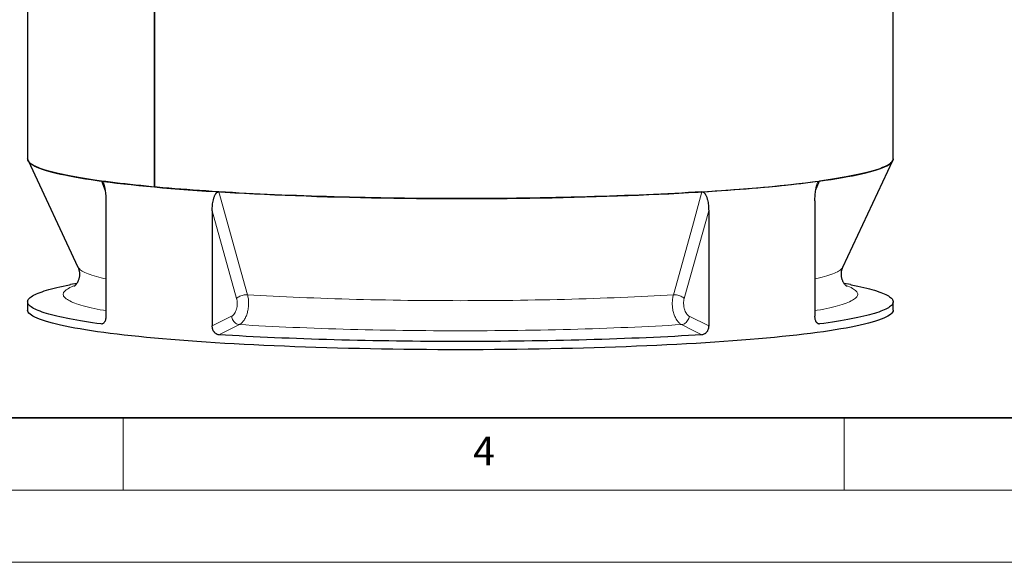
# Model space of a CAD drawing. Units: millimetres. Extents: x -80 to 420, y 0 to 346.
# Drawn here: x 158 to 226, y 0 to 38 of the extents above; entities that cross this region are included whole.
import ezdxf

# ---------------------------------------------------------------- set-up
doc = ezdxf.new("R2010")
doc.units = ezdxf.units.MM
doc.styles.add('SLDTEXTSTYLE0', font='TXT', dxfattribs={"width": 0.605})

msp = doc.modelspace()

# ---------------------------------------------------------------- linework, layer by layer
at = {"color": 7, "linetype": 'Continuous', "lineweight": 25}
for p, q in [((158.38857, 69.4401), (158.38857, 27.94053)), ((218.38857, 27.94053), (218.38857, 69.4401)), ((167.17537, 25.9958), (167.17537, 54.75798)), ((167.17537, 54.75798), (167.17537, 25.9958)), ((158.41623, 27.82246), (161.87236, 20.44879)), ((214.90479, 20.44879), (218.36092, 27.82246)), ((163.81401, 25.02825), (163.81401, 17.04264)), ((212.96314, 25.02825), (212.96314, 17.04264)), ((171.18128, 24.35285), (171.18128, 16.36725)), ((205.59587, 24.35285), (205.59587, 16.36725)), ((161.79375, 19.31569), (161.34853, 19.23075)), ((215.42862, 19.23075), (214.98365, 19.31564)), ((158.38857, 18.03955), (158.38857, 17.47052)), ((218.38857, 17.47052), (218.38857, 18.03955))]:
    msp.add_line(p, q, dxfattribs=at)
at = {"color": 8, "linetype": 'Continuous', "lineweight": 18}
for p, q in [((163.76625, 25.71892), (163.49613, 26.40551)), ((213.28102, 26.40551), (213.01063, 25.71824)), ((172.87188, 18.28122), (171.18128, 24.35285)), ((205.59587, 24.35285), (203.90527, 18.28122)), ((163.49197, 16.50509), (163.63939, 16.55263)), ((171.18128, 16.36725), (172.52844, 17.04066)), ((204.24871, 17.04066), (205.59587, 16.36725)), ((213.13411, 16.55381), (213.28518, 16.50509))]:
    msp.add_line(p, q, dxfattribs=at)
at = {"color": 7, "linetype": 'Continuous', "lineweight": 35}
msp.add_line((20, 10), (415, 10), dxfattribs=at)
at = {"color": 7, "linetype": 'Continuous', "lineweight": 18}
for p, q in [((165, 10), (165, 5)), ((215, 10), (215, 5)), ((15, 5), (415, 5)), ((0, 0), (420, 0))]:
    msp.add_line(p, q, dxfattribs=at)
at = {"color": 7, "linetype": 'Continuous', "lineweight": 25, "flags": 128}
for points in [[(163.49613, 26.40551), (163.19057, 26.448), (162.89363, 26.49099), (162.60543, 26.53449), (162.32606, 26.57847), (162.0556, 26.62291), (161.79417, 26.6678), (161.54184, 26.71313), (161.29871, 26.75888), (161.06485, 26.80504), (160.84034, 26.85158), (160.62527, 26.8985), (160.4197, 26.94577), (160.22371, 26.99339), (160.03737, 27.04132), (159.86073, 27.08957), (159.69386, 27.13811), (159.53681, 27.18692), (159.38965, 27.23599), (159.25241, 27.2853), (159.12515, 27.33484), (159.00791, 27.38458), (158.90073, 27.43451), (158.80364, 27.48462), (158.71669, 27.53488), (158.6399, 27.58528), (158.57329, 27.63581), (158.51689, 27.68644), (158.47072, 27.73715), (158.43479, 27.78794), (158.40912, 27.83877), (158.39371, 27.88964), (158.38857, 27.94053)], [(158.38857, 27.94053), (158.39651, 27.87727), (158.42501, 27.80502), (158.47422, 27.73286), (158.54411, 27.66084), (158.63462, 27.58902), (158.74569, 27.51744), (158.87725, 27.44615), (159.0292, 27.37521), (159.20144, 27.30465), (159.39386, 27.23453), (159.60631, 27.16491), (159.83866, 27.09581), (160.09073, 27.02731), (160.36236, 26.95943), (160.65336, 26.89223), (160.96353, 26.82575), (161.29265, 26.76005), (161.6405, 26.69516), (162.00683, 26.63113), (162.3914, 26.56801), (162.79393, 26.50584), (163.21415, 26.44465), (163.65177, 26.38451), (164.10648, 26.32543), (164.57798, 26.26747), (165.06593, 26.21067), (165.56999, 26.15507), (166.08983, 26.1007), (166.62508, 26.0476), (167.17537, 25.9958)], [(167.17537, 25.9958), (167.74032, 25.94536), (168.31954, 25.89629), (168.91263, 25.84863), (169.51918, 25.80242), (170.13877, 25.75769), (170.77097, 25.71446), (171.41535, 25.67278), (172.07146, 25.63266), (172.73885, 25.59413), (173.41705, 25.55723), (174.10559, 25.52198), (174.80401, 25.48839), (175.51182, 25.4565), (176.22852, 25.42633), (176.95363, 25.3979), (177.68664, 25.37122), (178.42705, 25.34632), (179.17434, 25.32321), (179.928, 25.30191), (180.68751, 25.28243), (181.45234, 25.26479), (182.22196, 25.249), (182.99585, 25.23507), (183.77346, 25.22301), (184.55426, 25.21283), (185.33771, 25.20453), (186.12327, 25.19812), (186.91039, 25.19361), (187.69854, 25.191), (188.48716, 25.19028), (189.27572, 25.19147), (190.06366, 25.19456), (190.85044, 25.19955), (191.63553, 25.20643), (192.41837, 25.2152), (193.19842, 25.22585), (193.97515, 25.23838), (194.74802, 25.25277), (195.51649, 25.26903), (196.28004, 25.28713), (197.03814, 25.30706), (197.79025, 25.32882), (198.53587, 25.35237), (199.27448, 25.37772), (200.00556, 25.40484), (200.72862, 25.43371), (201.44314, 25.46431), (202.14865, 25.49663), (202.84464, 25.53063), (203.53065, 25.5663), (204.20619, 25.60361), (204.8708, 25.64254), (205.52401, 25.68305), (206.16539, 25.72512), (206.79448, 25.76873), (207.41085, 25.81383), (208.01407, 25.86041), (208.60373, 25.90842), (209.17942, 25.95784), (209.74074, 26.00863), (210.28731, 26.06075), (210.81874, 26.11417), (211.33467, 26.16885), (211.83474, 26.22476), (212.3186, 26.28186), (212.78593, 26.3401), (213.2364, 26.39944), (213.6697, 26.45985), (214.08552, 26.52129), (214.48359, 26.5837), (214.86362, 26.64706), (215.22536, 26.71131), (215.56854, 26.7764), (215.89295, 26.8423), (216.19834, 26.90896), (216.48452, 26.97634), (216.75128, 27.04438), (216.99844, 27.11303), (217.22582, 27.18226), (217.43328, 27.25202), (217.62066, 27.32225), (217.78784, 27.39291), (217.93471, 27.46394), (218.06115, 27.53531), (218.16709, 27.60695), (218.25245, 27.67883), (218.31717, 27.75089), (218.3612, 27.82308), (218.38453, 27.89535), (218.38857, 27.94053)], [(218.38857, 27.94053), (218.38344, 27.88964), (218.36803, 27.83877), (218.34236, 27.78794), (218.30643, 27.73715), (218.26026, 27.68644), (218.20386, 27.63581), (218.13725, 27.58528), (218.06046, 27.53488), (217.97351, 27.48462), (217.87642, 27.43451), (217.76924, 27.38458), (217.652, 27.33484), (217.52474, 27.2853), (217.3875, 27.23599), (217.24034, 27.18692), (217.08329, 27.13811), (216.91642, 27.08957), (216.73978, 27.04132), (216.55344, 26.99339), (216.35745, 26.94577), (216.15188, 26.8985), (215.93681, 26.85158), (215.7123, 26.80504), (215.47844, 26.75888), (215.23531, 26.71313), (214.98298, 26.6678), (214.72155, 26.62291), (214.45109, 26.57847), (214.17172, 26.53449), (213.88352, 26.49099), (213.58658, 26.448), (213.28102, 26.40551)], [(171.64444, 25.65851), (171.18914, 25.68714), (170.73967, 25.71655), (170.29618, 25.7467), (169.85882, 25.7776), (169.42773, 25.80923), (169.00307, 25.84158), (168.58497, 25.87465), (168.17358, 25.90841), (167.76904, 25.94286), (167.37149, 25.97799), (166.98105, 26.01378), (166.59787, 26.05023), (166.22207, 26.08731), (165.85377, 26.12503), (165.49311, 26.16336), (165.14021, 26.20229), (164.79518, 26.24181), (164.45815, 26.2819), (164.12922, 26.32256), (163.80851, 26.36377), (163.49613, 26.40551)], [(205.13271, 25.65851), (205.58801, 25.68714), (206.03748, 25.71655), (206.48097, 25.7467), (206.91833, 25.7776), (207.34942, 25.80923), (207.77408, 25.84158), (208.19218, 25.87465), (208.60357, 25.90841), (209.00811, 25.94286), (209.40566, 25.97799), (209.7961, 26.01378), (210.17928, 26.05023), (210.55508, 26.08731), (210.92338, 26.12503), (211.28403, 26.16336), (211.63694, 26.20229), (211.98197, 26.24181), (212.319, 26.2819), (212.64793, 26.32256), (212.96864, 26.36377), (213.28102, 26.40551)], [(205.13271, 25.65851), (204.66925, 25.63049), (204.20021, 25.60327), (203.72577, 25.57685), (203.24607, 25.55124), (202.76128, 25.52645), (202.27157, 25.50248), (201.77711, 25.47935), (201.27807, 25.45706), (200.77461, 25.43562), (200.26691, 25.41504), (199.75514, 25.39532), (199.23948, 25.37647), (198.72011, 25.35851), (198.19719, 25.34142), (197.67092, 25.32523), (197.14148, 25.30993), (196.60903, 25.29554), (196.07377, 25.28204), (195.53588, 25.26946), (194.99554, 25.2578), (194.45294, 25.24705), (193.90826, 25.23722), (193.36169, 25.22832), (192.81342, 25.22035), (192.26363, 25.21331), (191.71252, 25.2072), (191.16027, 25.20203), (190.60707, 25.1978), (190.05311, 25.19451), (189.49858, 25.19215), (188.94367, 25.19074), (188.38857, 25.19027), (187.83348, 25.19074), (187.27857, 25.19215), (186.72404, 25.19451), (186.17008, 25.1978), (185.61688, 25.20203), (185.06463, 25.2072), (184.51351, 25.21331), (183.96373, 25.22035), (183.41546, 25.22832), (182.86889, 25.23722), (182.32421, 25.24705), (181.78161, 25.2578), (181.24127, 25.26946), (180.70338, 25.28204), (180.16812, 25.29554), (179.63567, 25.30993), (179.10623, 25.32523), (178.57996, 25.34142), (178.05704, 25.35851), (177.53767, 25.37647), (177.02201, 25.39532), (176.51024, 25.41504), (176.00254, 25.43562), (175.49908, 25.45706), (175.00004, 25.47935), (174.50558, 25.50248), (174.01587, 25.52645), (173.53108, 25.55124), (173.05138, 25.57685), (172.57694, 25.60327), (172.1079, 25.63049), (171.64444, 25.65851)], [(163.49197, 16.50509), (163.18665, 16.54756), (162.88996, 16.59055), (162.60198, 16.63403), (162.32283, 16.678), (162.0526, 16.72243), (161.79137, 16.76731), (161.53925, 16.81262), (161.29631, 16.85836), (161.06264, 16.9045), (160.83831, 16.95103), (160.62342, 16.99793), (160.41802, 17.04518), (160.22219, 17.09278), (160.036, 17.1407), (159.85951, 17.18893), (159.69277, 17.23745), (159.53586, 17.28624), (159.38881, 17.33529), (159.25169, 17.38458), (159.12454, 17.4341), (159.00739, 17.48382), (158.9003, 17.53374), (158.8033, 17.58382), (158.71642, 17.63406), (158.63969, 17.68445), (158.57313, 17.73495), (158.51678, 17.78556), (158.47065, 17.83625), (158.43475, 17.88701), (158.4091, 17.93783), (158.39371, 17.98868), (158.38857, 18.03955), (158.39371, 18.09041), (158.4091, 18.14126), (158.43475, 18.19208), (158.47065, 18.24284), (158.51678, 18.29354), (158.57313, 18.34414), (158.63969, 18.39465), (158.71642, 18.44503), (158.8033, 18.49527), (158.9003, 18.54536), (159.00739, 18.59527), (159.12454, 18.64499), (159.25169, 18.69451), (159.38881, 18.7438), (159.53586, 18.79285), (159.69277, 18.84164), (159.85951, 18.89016), (160.036, 18.93839), (160.22219, 18.98631), (160.41802, 19.03391), (160.62342, 19.08117), (160.83831, 19.12807), (161.06264, 19.17459), (161.29631, 19.22073), (161.34853, 19.23075)], [(215.42862, 19.23075), (215.48084, 19.22073), (215.71451, 19.17459), (215.93884, 19.12807), (216.15373, 19.08117), (216.35913, 19.03391), (216.55496, 18.98631), (216.74115, 18.93839), (216.91764, 18.89016), (217.08438, 18.84164), (217.24129, 18.79285), (217.38834, 18.7438), (217.52546, 18.69451), (217.65261, 18.64499), (217.76976, 18.59527), (217.87685, 18.54536), (217.97385, 18.49527), (218.06073, 18.44503), (218.13746, 18.39465), (218.20402, 18.34414), (218.26037, 18.29354), (218.3065, 18.24284), (218.3424, 18.19208), (218.36805, 18.14126), (218.38344, 18.09041), (218.38857, 18.03955), (218.38344, 17.98868), (218.36805, 17.93783), (218.3424, 17.88701), (218.3065, 17.83625), (218.26037, 17.78556), (218.20402, 17.73495), (218.13746, 17.68445), (218.06073, 17.63406), (217.97385, 17.58382), (217.87685, 17.53374), (217.76976, 17.48382), (217.65261, 17.4341), (217.52546, 17.38458), (217.38834, 17.33529), (217.24129, 17.28624), (217.08438, 17.23745), (216.91764, 17.18893), (216.74115, 17.1407), (216.55496, 17.09278), (216.35913, 17.04518), (216.15373, 16.99793), (215.93884, 16.95103), (215.71451, 16.9045), (215.48084, 16.85836), (215.2379, 16.81262), (214.98578, 16.76731), (214.72455, 16.72243), (214.45432, 16.678), (214.17517, 16.63403), (213.88719, 16.59055), (213.5905, 16.54756), (213.28518, 16.50509)], [(218.38857, 17.47052), (218.37829, 17.39853), (218.34746, 17.32659), (218.29609, 17.25474), (218.22423, 17.18304), (218.13192, 17.11154), (218.01923, 17.04029), (217.88622, 16.96933), (217.733, 16.89871), (217.55967, 16.82849), (217.36635, 16.7587), (217.15317, 16.68941), (216.92027, 16.62065), (216.66782, 16.55247), (216.39599, 16.48492), (216.10496, 16.41804), (215.79494, 16.35189), (215.46613, 16.2865), (215.11877, 16.22193), (214.75309, 16.15821), (214.36934, 16.09539), (213.96778, 16.03351), (213.54869, 15.97262), (213.11236, 15.91276), (212.65908, 15.85396), (212.18918, 15.79627), (211.70295, 15.73973), (211.20075, 15.68437), (210.68292, 15.63024), (210.14981, 15.57737), (209.60178, 15.52579), (209.03921, 15.47555), (208.46249, 15.42668), (207.87202, 15.37921), (207.26819, 15.33317), (206.65142, 15.28859), (206.02213, 15.24551), (205.38076, 15.20396), (204.72775, 15.16396), (204.06353, 15.12554), (203.38857, 15.08873), (202.70334, 15.05355), (202.00829, 15.02002), (201.30391, 14.98818), (200.59067, 14.95803), (199.86908, 14.92961), (199.13961, 14.90293), (198.40278, 14.87801), (197.65908, 14.85487), (196.90904, 14.83352), (196.15315, 14.81397), (195.39194, 14.79625), (194.62593, 14.78036), (193.85564, 14.76631), (193.08161, 14.75412), (192.30436, 14.74379), (191.52443, 14.73533), (190.74235, 14.72874), (189.95865, 14.72403), (189.17388, 14.7212), (188.38857, 14.72026), (187.60327, 14.7212), (186.8185, 14.72403), (186.0348, 14.72874), (185.25272, 14.73533), (184.47279, 14.74379), (183.69554, 14.75412), (182.92151, 14.76631), (182.15122, 14.78036), (181.38521, 14.79625), (180.624, 14.81397), (179.86811, 14.83352), (179.11806, 14.85487), (178.37437, 14.87801), (177.63754, 14.90293), (176.90807, 14.92961), (176.18648, 14.95803), (175.47324, 14.98818), (174.76886, 15.02002), (174.07381, 15.05355), (173.38857, 15.08873), (172.71362, 15.12554), (172.0494, 15.16396), (171.39639, 15.20396), (170.75502, 15.24551), (170.12573, 15.28859), (169.50896, 15.33317), (168.90513, 15.37921), (168.31466, 15.42668), (167.73794, 15.47555), (167.17537, 15.52579), (166.62734, 15.57737), (166.09423, 15.63024), (165.5764, 15.68437), (165.0742, 15.73973), (164.58797, 15.79627), (164.11806, 15.85396), (163.66479, 15.91276), (163.22846, 15.97262), (162.80937, 16.03351), (162.40781, 16.09539), (162.02406, 16.15821), (161.65838, 16.22193), (161.31102, 16.2865), (160.98221, 16.35189), (160.67219, 16.41804), (160.38116, 16.48492), (160.10933, 16.55247), (159.85688, 16.62065), (159.62398, 16.68941), (159.4108, 16.7587), (159.21748, 16.82849), (159.04415, 16.89871), (158.89093, 16.96933), (158.75792, 17.04029), (158.64523, 17.11154), (158.55292, 17.18304), (158.48105, 17.25474), (158.42969, 17.32659), (158.39886, 17.39853), (158.38857, 17.47052)], [(205.12653, 15.75714), (204.66319, 15.72915), (204.19428, 15.70195), (203.71997, 15.67555), (203.24041, 15.64996), (202.75577, 15.62518), (202.26621, 15.60124), (201.77191, 15.57812), (201.27302, 15.55585), (200.76973, 15.53443), (200.26221, 15.51386), (199.75062, 15.49416), (199.23514, 15.47533), (198.71596, 15.45738), (198.19324, 15.44031), (197.66716, 15.42413), (197.13791, 15.40885), (196.60567, 15.39446), (196.07062, 15.38098), (195.53294, 15.36841), (194.99281, 15.35675), (194.45043, 15.34601), (193.90597, 15.3362), (193.35963, 15.3273), (192.81158, 15.31934), (192.26202, 15.3123), (191.71113, 15.3062), (191.15911, 15.30104), (190.60614, 15.29681), (190.05242, 15.29352), (189.49812, 15.29116), (188.94344, 15.28975), (188.38857, 15.28928), (187.83371, 15.28975), (187.27903, 15.29116), (186.72473, 15.29352), (186.17101, 15.29681), (185.61804, 15.30104), (185.06601, 15.3062), (184.51513, 15.3123), (183.96557, 15.31934), (183.41752, 15.3273), (182.87118, 15.3362), (182.32672, 15.34601), (181.78433, 15.35675), (181.24421, 15.36841), (180.70653, 15.38098), (180.17148, 15.39446), (179.63923, 15.40885), (179.10999, 15.42413), (178.58391, 15.44031), (178.06119, 15.45738), (177.54201, 15.47533), (177.02653, 15.49416), (176.51494, 15.51386), (176.00742, 15.53443), (175.50413, 15.55585), (175.00524, 15.57812), (174.51094, 15.60124), (174.02138, 15.62518), (173.53674, 15.64996), (173.05718, 15.67555), (172.58287, 15.70195), (172.11396, 15.72915), (171.65062, 15.75714)]]:
    msp.add_lwpolyline(points, dxfattribs=at)
at = {"color": 8, "linetype": 'Continuous', "lineweight": 18, "flags": 128}
for points in [[(171.64444, 25.65851), (171.92139, 24.6634), (173.02913, 20.68301), (173.62799, 18.53111)], [(203.14916, 18.53111), (203.42609, 19.5262), (204.53382, 23.50659), (205.13271, 25.65851)], [(163.81401, 19.6342), (163.67777, 19.66544), (163.49218, 19.71014), (163.31621, 19.75517), (163.14994, 19.8005), (162.99341, 19.84613), (162.8467, 19.89203), (162.70986, 19.93819), (162.58294, 19.98458), (162.466, 20.03119), (162.35907, 20.07801), (162.2622, 20.12501), (162.17542, 20.17217), (162.09878, 20.21948), (162.0323, 20.26692), (161.976, 20.31447), (161.9299, 20.36211), (161.89403, 20.40983), (161.87236, 20.44879)], [(214.90479, 20.44879), (214.88312, 20.40983), (214.84725, 20.36211), (214.80115, 20.31447), (214.74485, 20.26692), (214.67837, 20.21948), (214.60172, 20.17217), (214.51495, 20.12501), (214.41808, 20.07801), (214.31115, 20.03119), (214.19421, 19.98458), (214.06729, 19.93819), (213.93045, 19.89203), (213.78374, 19.84613), (213.62721, 19.8005), (213.46094, 19.75517), (213.28497, 19.71014), (213.09938, 19.66544), (212.96314, 19.6342)], [(163.81401, 17.42124), (163.64884, 17.45169), (163.41942, 17.49578), (163.19936, 17.54027), (162.98872, 17.58514), (162.78759, 17.63038), (162.59605, 17.67597), (162.41417, 17.72189), (162.24201, 17.76812), (162.07965, 17.81465), (161.92714, 17.86146), (161.78453, 17.90853), (161.65189, 17.95585), (161.52925, 18.00339), (161.41668, 18.05114), (161.3142, 18.09908), (161.22186, 18.14719), (161.1397, 18.19546), (161.06774, 18.24386), (161.00601, 18.29239), (160.95453, 18.34101), (160.91332, 18.38972), (160.8824, 18.43849), (160.86178, 18.4873), (160.85147, 18.53615), (160.85147, 18.585), (160.86178, 18.63384), (160.8824, 18.68266), (160.91332, 18.73143), (160.95453, 18.78013), (161.00601, 18.82876), (161.06774, 18.87728), (161.1397, 18.92569), (161.22186, 18.97396), (161.3142, 19.02207), (161.41668, 19.07001), (161.52925, 19.11776), (161.65189, 19.1653), (161.67825, 19.17502)], [(215.09815, 19.17529), (215.12526, 19.1653), (215.2479, 19.11776), (215.36047, 19.07001), (215.46295, 19.02207), (215.55528, 18.97396), (215.63745, 18.92569), (215.70941, 18.87728), (215.77114, 18.82876), (215.82262, 18.78013), (215.86383, 18.73143), (215.89475, 18.68266), (215.91537, 18.63384), (215.92568, 18.585), (215.92568, 18.53615), (215.91537, 18.4873), (215.89475, 18.43849), (215.86383, 18.38972), (215.82262, 18.34101), (215.77114, 18.29239), (215.70941, 18.24386), (215.63745, 18.19546), (215.55528, 18.14719), (215.46295, 18.09908), (215.36047, 18.05114), (215.2479, 18.00339), (215.12526, 17.95585), (214.99262, 17.90853), (214.85001, 17.86146), (214.6975, 17.81465), (214.53513, 17.76812), (214.36298, 17.72189), (214.1811, 17.67597), (213.98956, 17.63038), (213.78843, 17.58514), (213.57779, 17.54027), (213.35773, 17.49578), (213.12831, 17.45169), (212.96314, 17.42124)], [(172.87188, 18.28122), (172.91829, 18.32021), (172.97307, 18.35782), (173.03515, 18.39331), (173.10328, 18.42599), (173.17611, 18.45519), (173.2522, 18.48033), (173.33003, 18.50093), (173.40806, 18.51656), (173.48473, 18.52692), (173.55853, 18.5318), (173.62799, 18.53111)], [(203.14916, 18.53111), (202.71273, 18.5049), (202.27076, 18.47949), (201.82342, 18.45487), (201.3709, 18.43106), (200.91336, 18.40808), (200.45097, 18.38592), (199.98393, 18.36461), (199.51241, 18.34413), (199.03658, 18.32451), (198.55664, 18.30576), (198.07278, 18.28787), (197.58517, 18.27085), (197.094, 18.25472), (196.59948, 18.23948), (196.10178, 18.22513), (195.6011, 18.21168), (195.09763, 18.19913), (194.59157, 18.1875), (194.08311, 18.17678), (193.57245, 18.16697), (193.05979, 18.15809), (192.54532, 18.15014), (192.02925, 18.14311), (191.51177, 18.13702), (190.99308, 18.13186), (190.47339, 18.12763), (189.95289, 18.12434), (189.43179, 18.12199), (188.91028, 18.12058), (188.38857, 18.12011), (187.86687, 18.12058), (187.34536, 18.12199), (186.82426, 18.12434), (186.30376, 18.12763), (185.78407, 18.13186), (185.26538, 18.13702), (184.7479, 18.14311), (184.23183, 18.15014), (183.71736, 18.15809), (183.2047, 18.16697), (182.69404, 18.17678), (182.18558, 18.1875), (181.67952, 18.19913), (181.17605, 18.21168), (180.67537, 18.22513), (180.17767, 18.23948), (179.68315, 18.25472), (179.19198, 18.27085), (178.70437, 18.28787), (178.22051, 18.30576), (177.74057, 18.32451), (177.26474, 18.34413), (176.79322, 18.36461), (176.32618, 18.38592), (175.86379, 18.40808), (175.40625, 18.43106), (174.95373, 18.45487), (174.50639, 18.47949), (174.06442, 18.5049), (173.62799, 18.53111)], [(203.90527, 18.28122), (203.85886, 18.32021), (203.80408, 18.35782), (203.742, 18.39331), (203.67387, 18.42599), (203.60104, 18.45519), (203.52495, 18.48033), (203.44712, 18.50093), (203.36909, 18.51656), (203.29242, 18.52692), (203.21862, 18.5318), (203.14916, 18.53111)], [(173.06265, 16.46307), (172.42153, 16.14255), (171.65062, 15.75714)], [(172.52844, 17.04066), (172.54285, 16.96262), (172.56645, 16.88556), (172.59875, 16.81103), (172.6391, 16.74054), (172.68669, 16.67552), (172.74056, 16.61728), (172.7996, 16.567), (172.86264, 16.52571), (172.92838, 16.49423), (172.99551, 16.47321), (173.06265, 16.46307)], [(203.7145, 16.46307), (203.26891, 16.43628), (202.81776, 16.41028), (202.3612, 16.38509), (201.89941, 16.36071), (201.43256, 16.33715), (200.96083, 16.31443), (200.48438, 16.29255), (200.00341, 16.27152), (199.51809, 16.25134), (199.02861, 16.23203), (198.53513, 16.21359), (198.03786, 16.19603), (197.53698, 16.17936), (197.03267, 16.16358), (196.52512, 16.14869), (196.01453, 16.13471), (195.50108, 16.12164), (194.98497, 16.10948), (194.46639, 16.09823), (193.94553, 16.08791), (193.42259, 16.07852), (192.89777, 16.07005), (192.37126, 16.06252), (191.84325, 16.05592), (191.31396, 16.05026), (190.78356, 16.04555), (190.25227, 16.04177), (189.72029, 16.03893), (189.1878, 16.03704), (188.65502, 16.0361), (188.12213, 16.0361), (187.58935, 16.03704), (187.05686, 16.03893), (186.52488, 16.04177), (185.99359, 16.04555), (185.46319, 16.05026), (184.9339, 16.05592), (184.40589, 16.06252), (183.87938, 16.07005), (183.35456, 16.07852), (182.83162, 16.08791), (182.31076, 16.09823), (181.79218, 16.10948), (181.27607, 16.12164), (180.76262, 16.13471), (180.25203, 16.14869), (179.74448, 16.16358), (179.24017, 16.17936), (178.73929, 16.19603), (178.24202, 16.21359), (177.74854, 16.23203), (177.25906, 16.25134), (176.77374, 16.27152), (176.29277, 16.29255), (175.81632, 16.31443), (175.34459, 16.33715), (174.87774, 16.36071), (174.41595, 16.38509), (173.95939, 16.41028), (173.50823, 16.43628), (173.06265, 16.46307)], [(204.24871, 17.04066), (204.2343, 16.96262), (204.2107, 16.88556), (204.1784, 16.81103), (204.13805, 16.74054), (204.09046, 16.67552), (204.03659, 16.61728), (203.97755, 16.567), (203.91451, 16.52571), (203.84877, 16.49423), (203.78164, 16.47321), (203.7145, 16.46307)], [(205.12653, 15.75714), (204.4854, 16.07766), (203.7145, 16.46307)]]:
    msp.add_lwpolyline(points, dxfattribs=at)
at = {"color": 7, "linetype": 'Continuous', "lineweight": 25}
for points, knots in [([(163.49613, 26.40551), (163.50538, 26.40425), (163.51447, 26.40128), (163.52789, 26.39452), (163.53232, 26.39188), (163.54112, 26.38585), (163.5455, 26.38245), (163.56684, 26.36397), (163.58238, 26.34455), (163.61133, 26.29952), (163.62424, 26.27469), (163.64207, 26.23521), (163.64775, 26.22167), (163.65866, 26.19393), (163.66391, 26.1797), (163.67892, 26.13659), (163.688, 26.1072), (163.70479, 26.0475), (163.71249, 26.01717), (163.72678, 25.95576), (163.73337, 25.92467), (163.74561, 25.86185), (163.75126, 25.83007), (163.76683, 25.73478), (163.77544, 25.67105), (163.78989, 25.54327), (163.79572, 25.47922), (163.80495, 25.35083), (163.80835, 25.2865), (163.81288, 25.15757), (163.81401, 25.09297), (163.81401, 25.02825)], [0, 0, 0, 0, 0.03125, 0.03125, 0.046875, 0.046875, 0.0625, 0.0625, 0.125, 0.125, 0.1875, 0.1875, 0.21875, 0.21875, 0.25, 0.25, 0.3125, 0.3125, 0.375, 0.375, 0.4375, 0.4375, 0.5, 0.5, 0.625, 0.625, 0.75, 0.75, 0.875, 0.875, 1, 1, 1, 1]), ([(212.96314, 25.02825), (212.96314, 25.09297), (212.96427, 25.15757), (212.9688, 25.28653), (212.9722, 25.35088), (212.98144, 25.47933), (212.98728, 25.54342), (213.00174, 25.67131), (213.01037, 25.7351), (213.02596, 25.8305), (213.03161, 25.86224), (213.04386, 25.92508), (213.05047, 25.95624), (213.06484, 26.01792), (213.07264, 26.04855), (213.0895, 26.10837), (213.09856, 26.13759), (213.11831, 26.19423), (213.12899, 26.22166), (213.14669, 26.26094), (213.15288, 26.27372), (213.16596, 26.29848), (213.1729, 26.31052), (213.18732, 26.33299), (213.19483, 26.34349), (213.21059, 26.36267), (213.21891, 26.37142), (213.23591, 26.38613), (213.24462, 26.39216), (213.25802, 26.39895), (213.26255, 26.40084), (213.27173, 26.4038), (213.27638, 26.40487), (213.28102, 26.40551)], [0, 0, 0, 0, 0.125, 0.125, 0.25, 0.25, 0.375, 0.375, 0.5, 0.5, 0.5625, 0.5625, 0.625, 0.625, 0.6875, 0.6875, 0.75, 0.75, 0.8125, 0.8125, 0.84375, 0.84375, 0.875, 0.875, 0.90625, 0.90625, 0.9375, 0.9375, 0.96875, 0.96875, 0.984375, 0.984375, 1, 1, 1, 1]), ([(171.18128, 24.35285), (171.18128, 24.41757), (171.1829, 24.48192), (171.18937, 24.60987), (171.19424, 24.67346), (171.20745, 24.79985), (171.2158, 24.86265), (171.23654, 24.9873), (171.24892, 25.04917), (171.27136, 25.14108), (171.27949, 25.17156), (171.29714, 25.23166), (171.30668, 25.26134), (171.32745, 25.3198), (171.33873, 25.34868), (171.36316, 25.40472), (171.37632, 25.4319), (171.40504, 25.48409), (171.42059, 25.50912), (171.44645, 25.5444), (171.45549, 25.55579), (171.47464, 25.57759), (171.48481, 25.58806), (171.50597, 25.60727), (171.517, 25.61607), (171.54019, 25.63169), (171.55246, 25.63855), (171.57757, 25.6494), (171.59044, 25.65345), (171.6103, 25.65719), (171.61701, 25.65804), (171.63063, 25.65892), (171.63754, 25.65893), (171.64444, 25.65851)], [0, 0, 0, 0, 0.125, 0.125, 0.25, 0.25, 0.375, 0.375, 0.5, 0.5, 0.5625, 0.5625, 0.625, 0.625, 0.6875, 0.6875, 0.75, 0.75, 0.8125, 0.8125, 0.84375, 0.84375, 0.875, 0.875, 0.90625, 0.90625, 0.9375, 0.9375, 0.96875, 0.96875, 0.984375, 0.984375, 1, 1, 1, 1]), ([(205.13271, 25.65851), (205.14647, 25.65936), (205.15996, 25.65846), (205.17983, 25.65475), (205.18639, 25.65312), (205.1994, 25.64909), (205.20587, 25.64668), (205.23738, 25.63305), (205.26025, 25.61715), (205.30274, 25.57866), (205.32162, 25.55675), (205.34766, 25.52129), (205.35594, 25.50903), (205.37185, 25.48376), (205.37948, 25.47071), (205.40131, 25.43097), (205.41449, 25.40363), (205.43882, 25.34769), (205.44997, 25.31909), (205.47062, 25.26088), (205.48013, 25.23127), (205.49776, 25.17119), (205.5059, 25.14067), (205.52829, 25.04886), (205.54065, 24.98705), (205.56137, 24.8625), (205.56971, 24.79974), (205.58292, 24.67341), (205.58778, 24.60984), (205.59425, 24.48192), (205.59587, 24.41757), (205.59587, 24.35285)], [0, 0, 0, 0, 0.03125, 0.03125, 0.046875, 0.046875, 0.0625, 0.0625, 0.125, 0.125, 0.1875, 0.1875, 0.21875, 0.21875, 0.25, 0.25, 0.3125, 0.3125, 0.375, 0.375, 0.4375, 0.4375, 0.5, 0.5, 0.625, 0.625, 0.75, 0.75, 0.875, 0.875, 1, 1, 1, 1]), ([(161.87255, 20.44837), (161.88367, 20.4233), (161.90595, 20.37309), (161.93472, 20.28739), (161.9581, 20.19506), (161.9744, 20.09666), (161.98249, 19.99432), (161.98166, 19.89051), (161.9719, 19.78823), (161.95402, 19.69033), (161.92941, 19.5991), (161.89976, 19.51591), (161.86674, 19.4414), (161.83189, 19.37565), (161.79653, 19.31843), (161.76181, 19.26933), (161.72868, 19.22781), (161.69797, 19.19336), (161.67042, 19.16548), (161.64674, 19.14371), (161.62752, 19.12761), (161.61366, 19.11696), (161.60553, 19.1113), (161.60521, 19.1111), (161.60507, 19.11101)], [0, 0, 0, 0, 0.04420265, 0.08851645, 0.1330536, 0.17794738, 0.2232119, 0.26872358, 0.31423352, 0.35937898, 0.40397998, 0.44800869, 0.49158124, 0.53491537, 0.57824804, 0.62182105, 0.66593551, 0.71088726, 0.75695964, 0.80441886, 0.85351036, 0.90445501, 0.95744512, 1, 1, 1, 1]), ([(215.17192, 19.1111), (215.17215, 19.11095), (215.17329, 19.11024), (215.16758, 19.11399), (215.15499, 19.12337), (215.13542, 19.13931), (215.11057, 19.16174), (215.08119, 19.19114), (215.04836, 19.22785), (215.0131, 19.2722), (214.97654, 19.32453), (214.93984, 19.38508), (214.9043, 19.45404), (214.87132, 19.53133), (214.8424, 19.6166), (214.81906, 19.70906), (214.80275, 19.80742), (214.79466, 19.90977), (214.79549, 20.01358), (214.80525, 20.11585), (214.82312, 20.2138), (214.84779, 20.30483), (214.87537, 20.38347), (214.89558, 20.42762), (214.90457, 20.44725)], [0, 0, 0, 0, 0.01503147, 0.07403055, 0.13050817, 0.18459666, 0.23648168, 0.28639472, 0.33460396, 0.38140439, 0.42710809, 0.47203429, 0.51649836, 0.56079791, 0.60512534, 0.64967618, 0.69458376, 0.7398622, 0.78538788, 0.83091181, 0.87607115, 0.92068587, 0.96472812, 1, 1, 1, 1]), ([(163.81401, 17.04264), (163.81401, 17.00476), (163.81195, 16.96776), (163.80588, 16.91353), (163.80336, 16.89566), (163.79729, 16.86037), (163.79373, 16.84286), (163.78169, 16.79202), (163.77186, 16.76011), (163.75445, 16.71521), (163.7482, 16.70074), (163.73477, 16.67283), (163.72766, 16.65955), (163.70538, 16.62205), (163.68918, 16.59997), (163.66283, 16.57133), (163.65366, 16.5625), (163.63496, 16.54672), (163.62542, 16.53974), (163.59627, 16.52151), (163.57611, 16.5129), (163.5343, 16.50318), (163.51321, 16.50219), (163.49197, 16.50509)], [0, 0, 0, 0, 0.125, 0.125, 0.1875, 0.1875, 0.25, 0.25, 0.375, 0.375, 0.4375, 0.4375, 0.5, 0.5, 0.625, 0.625, 0.6875, 0.6875, 0.75, 0.75, 0.875, 0.875, 1, 1, 1, 1]), ([(213.28518, 16.50509), (213.26395, 16.50219), (213.24303, 16.50319), (213.2121, 16.5103), (213.20187, 16.51361), (213.18155, 16.52216), (213.17147, 16.52741), (213.14216, 16.54569), (213.12361, 16.56131), (213.09725, 16.58983), (213.08867, 16.60026), (213.07229, 16.62251), (213.0645, 16.63431), (213.04224, 16.67171), (213.02892, 16.69927), (213.00538, 16.75977), (212.99553, 16.79182), (212.98355, 16.84227), (212.98003, 16.8595), (212.97393, 16.89479), (212.97135, 16.91291), (212.9652, 16.96762), (212.96314, 17.00478), (212.96314, 17.04264)], [0, 0, 0, 0, 0.125, 0.125, 0.1875, 0.1875, 0.25, 0.25, 0.375, 0.375, 0.4375, 0.4375, 0.5, 0.5, 0.625, 0.625, 0.75, 0.75, 0.8125, 0.8125, 0.875, 0.875, 1, 1, 1, 1]), ([(171.65062, 15.75714), (171.61904, 15.75909), (171.58806, 15.76485), (171.54242, 15.77897), (171.52735, 15.7846), (171.49749, 15.79775), (171.48271, 15.80528), (171.4398, 15.83018), (171.41274, 15.84999), (171.37442, 15.88444), (171.36196, 15.89679), (171.33823, 15.92271), (171.32695, 15.93627), (171.29479, 15.97866), (171.2756, 16.0092), (171.24176, 16.07496), (171.22763, 16.1092), (171.21047, 16.16233), (171.20543, 16.18034), (171.1967, 16.21699), (171.19302, 16.23568), (171.18423, 16.29176), (171.18128, 16.32938), (171.18128, 16.36725)], [0, 0, 0, 0, 0.125, 0.125, 0.1875, 0.1875, 0.25, 0.25, 0.375, 0.375, 0.4375, 0.4375, 0.5, 0.5, 0.625, 0.625, 0.75, 0.75, 0.8125, 0.8125, 0.875, 0.875, 1, 1, 1, 1]), ([(205.59587, 16.36725), (205.59587, 16.32937), (205.59292, 16.29191), (205.58424, 16.23632), (205.58064, 16.21789), (205.57196, 16.18125), (205.56686, 16.16294), (205.54962, 16.10942), (205.53552, 16.07531), (205.51049, 16.02652), (205.50149, 16.01065), (205.48214, 15.97974), (205.47188, 15.96487), (205.43969, 15.92237), (205.41622, 15.89665), (205.37792, 15.86209), (205.36456, 15.85119), (205.33728, 15.8312), (205.32334, 15.82207), (205.28066, 15.79725), (205.25105, 15.78408), (205.18936, 15.76487), (205.15812, 15.75909), (205.12653, 15.75714)], [0, 0, 0, 0, 0.125, 0.125, 0.1875, 0.1875, 0.25, 0.25, 0.375, 0.375, 0.4375, 0.4375, 0.5, 0.5, 0.625, 0.625, 0.6875, 0.6875, 0.75, 0.75, 0.875, 0.875, 1, 1, 1, 1])]:
    msp.add_open_spline(points, degree=3, knots=knots, dxfattribs=at)
at = {"color": 8, "linetype": 'Continuous', "lineweight": 18}
for points, knots in [([(173.62799, 18.53111), (173.64091, 18.48411), (173.65215, 18.43607), (173.67136, 18.33799), (173.67934, 18.28794), (173.69205, 18.18585), (173.69677, 18.13381), (173.70284, 18.02763), (173.70413, 17.97451), (173.70334, 17.86825), (173.70126, 17.8151), (173.69374, 17.70876), (173.68829, 17.65557), (173.67391, 17.54916), (173.6651, 17.49694), (173.64439, 17.39444), (173.63249, 17.34416), (173.60558, 17.24554), (173.59057, 17.19719), (173.55735, 17.10251), (173.53943, 17.05705), (173.50113, 16.96985), (173.48073, 16.92809), (173.43746, 16.84827), (173.41458, 16.8102), (173.36625, 16.73789), (173.34123, 16.70431), (173.28963, 16.64221), (173.26304, 16.61367), (173.20826, 16.56162), (173.18008, 16.5381), (173.12207, 16.49629), (173.09258, 16.47824), (173.06265, 16.46307)], [0, 0, 0, 0, 0.0625, 0.0625, 0.125, 0.125, 0.1875, 0.1875, 0.25, 0.25, 0.3125, 0.3125, 0.375, 0.375, 0.4375, 0.4375, 0.5, 0.5, 0.5625, 0.5625, 0.625, 0.625, 0.6875, 0.6875, 0.75, 0.75, 0.8125, 0.8125, 0.875, 0.875, 0.9375, 0.9375, 1, 1, 1, 1]), ([(203.7145, 16.46307), (203.68457, 16.47824), (203.65529, 16.49618), (203.59798, 16.53741), (203.56994, 16.5607), (203.51513, 16.61262), (203.48834, 16.64126), (203.43607, 16.70408), (203.41107, 16.73768), (203.36331, 16.80904), (203.34054, 16.84681), (203.2972, 16.92654), (203.27665, 16.96849), (203.23783, 17.05674), (203.21993, 17.10222), (203.18708, 17.1957), (203.17212, 17.24371), (203.14513, 17.34227), (203.13311, 17.39283), (203.1121, 17.49658), (203.10331, 17.54883), (203.08906, 17.65391), (203.0836, 17.70676), (203.07599, 17.81308), (203.07384, 17.86655), (203.073, 17.97414), (203.07431, 18.0273), (203.08026, 18.13216), (203.08491, 18.18391), (203.09753, 18.28603), (203.1055, 18.33641), (203.12491, 18.43574), (203.13624, 18.48411), (203.14916, 18.53111)], [0, 0, 0, 0, 0.0625, 0.0625, 0.125, 0.125, 0.1875, 0.1875, 0.25, 0.25, 0.3125, 0.3125, 0.375, 0.375, 0.4375, 0.4375, 0.5, 0.5, 0.5625, 0.5625, 0.625, 0.625, 0.6875, 0.6875, 0.75, 0.75, 0.8125, 0.8125, 0.875, 0.875, 0.9375, 0.9375, 1, 1, 1, 1]), ([(172.52844, 17.04066), (172.54662, 17.04974), (172.56453, 17.06056), (172.59976, 17.08562), (172.61688, 17.09971), (172.66678, 17.14652), (172.69816, 17.18371), (172.75688, 17.27044), (172.78315, 17.31835), (172.81806, 17.3968), (172.82894, 17.42407), (172.84913, 17.48086), (172.85825, 17.50986), (172.88278, 17.5986), (172.8954, 17.66009), (172.91289, 17.78777), (172.91743, 17.85157), (172.91815, 17.94721), (172.91737, 17.97909), (172.91368, 18.0428), (172.9108, 18.07403), (172.89922, 18.16592), (172.88758, 18.22481), (172.87188, 18.28122)], [0, 0, 0, 0, 0.0625, 0.0625, 0.125, 0.125, 0.25, 0.25, 0.375, 0.375, 0.4375, 0.4375, 0.5, 0.5, 0.625, 0.625, 0.75, 0.75, 0.8125, 0.8125, 0.875, 0.875, 1, 1, 1, 1]), ([(203.90527, 18.28122), (203.89742, 18.25301), (203.89054, 18.22398), (203.87874, 18.16438), (203.8739, 18.13415), (203.86239, 18.04222), (203.85873, 17.97927), (203.85976, 17.85016), (203.86442, 17.78637), (203.87741, 17.69181), (203.88276, 17.66046), (203.89552, 17.59822), (203.90283, 17.56789), (203.92743, 17.4792), (203.94737, 17.42308), (203.99454, 17.31722), (204.02089, 17.26946), (204.06442, 17.20527), (204.0796, 17.18512), (204.11135, 17.14746), (204.12762, 17.13029), (204.17756, 17.0836), (204.21235, 17.05883), (204.24871, 17.04066)], [0, 0, 0, 0, 0.0625, 0.0625, 0.125, 0.125, 0.25, 0.25, 0.375, 0.375, 0.4375, 0.4375, 0.5, 0.5, 0.625, 0.625, 0.75, 0.75, 0.8125, 0.8125, 0.875, 0.875, 1, 1, 1, 1])]:
    msp.add_open_spline(points, degree=3, knots=knots, dxfattribs=at)

# ---------------------------------------------------------------- texts
at = {"color": 7, "linetype": 'Continuous', "lineweight": 18, "insert": (190.02272, 8.70732), "char_height": 2, "attachment_point": 2, "style": 'SLDTEXTSTYLE0'}
msp.add_mtext('4', dxfattribs=at)

doc.saveas('drawing.dxf')
